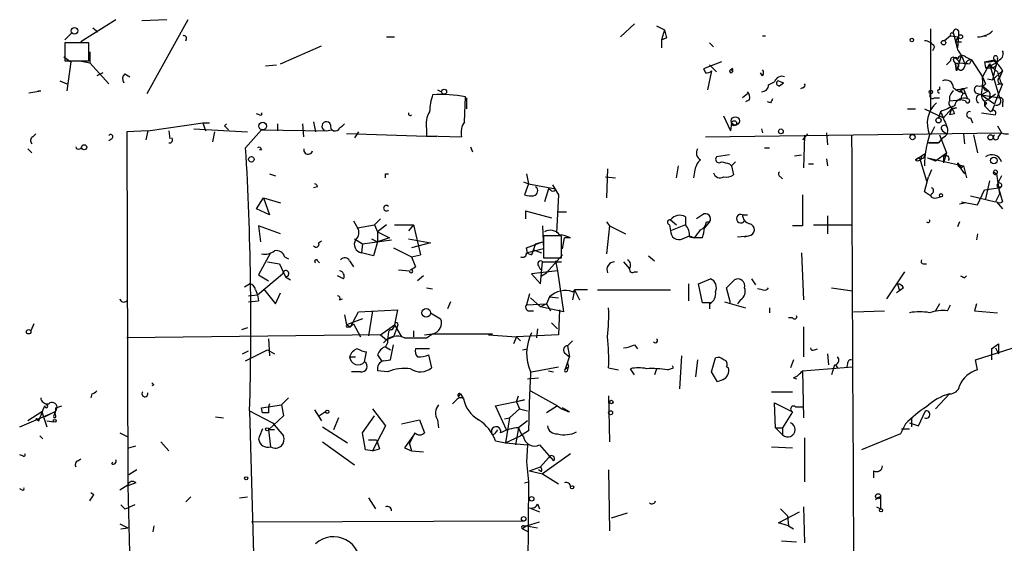
# Model space of a CAD drawing. Extents: x 5 to 202342, y -261620 to 2516.
# Drawn here: x 5 to 89, y 2472 to 2516 of the extents above; entities that cross this region are included whole.
import ezdxf

# ---------------------------------------------------------------- set-up
doc = ezdxf.new("R2010")
doc.units = 0
doc.header["$MEASUREMENT"] = 0
doc.layers.add('MAIN', color=5, linetype='CONTINUOUS')

msp = doc.modelspace()

# ---------------------------------------------------------------- linework, layer by layer
at = {"layer": 'MAIN'}
for p, q in [((13.462, 2515.9268), (10.4987, 2514.0641)), ((17.78, 2515.9268), (15.6633, 2515.8421)), ((19.558, 2515.9268), (16.0867, 2509.6615)), ((57.404, 2515.5881), (56.2187, 2514.4875)), ((9.144, 2514.2335), (9.7367, 2514.8261)), ((11.5147, 2515.2495), (11.938, 2514.9108)), ((59.2667, 2515.4188), (59.944, 2515.0801)), ((59.944, 2515.0801), (59.69, 2514.2335)), ((59.944, 2515.0801), (60.1133, 2514.4028)), ((82.4653, 2515.1648), (82.4653, 2508.3068)), ((84.836, 2514.9955), (84.836, 2514.4875)), ((11.176, 2513.9795), (9.144, 2513.9795)), ((9.144, 2513.9795), (9.144, 2512.4555)), ((11.176, 2512.4555), (11.176, 2513.9795)), ((36.4067, 2514.4875), (37.084, 2514.4875)), ((59.69, 2514.2335), (60.1133, 2514.4028)), ((60.1133, 2514.4028), (59.69, 2514.2335)), ((59.69, 2514.2335), (59.69, 2513.5561)), ((63.754, 2513.9795), (64.0927, 2513.6408)), ((68.2413, 2514.5721), (68.4953, 2514.5721)), ((84.1587, 2514.5721), (83.6507, 2514.1488)), ((84.1587, 2514.5721), (84.836, 2514.4875)), ((84.582, 2514.0641), (84.836, 2514.4875)), ((84.582, 2514.0641), (85.09, 2514.0641)), ((84.582, 2514.0641), (84.7513, 2513.5561)), ((84.582, 2514.0641), (84.7513, 2513.5561)), ((84.836, 2514.4875), (84.7513, 2513.5561)), ((86.9527, 2514.5721), (87.2067, 2514.5721)), ((11.2607, 2513.2175), (11.2607, 2512.2861)), ((27.432, 2512.2015), (30.9033, 2513.7255)), ((82.804, 2513.6408), (82.6347, 2513.3021)), ((85.09, 2512.9635), (84.7513, 2511.8628)), ((9.0593, 2512.7941), (9.652, 2512.3708)), ((9.144, 2512.4555), (11.176, 2512.4555)), ((9.652, 2512.3708), (9.3133, 2509.9155)), ((10.414, 2512.4555), (11.2607, 2512.2861)), ((11.2607, 2512.2861), (12.8693, 2510.5081)), ((26.162, 2512.0321), (27.0933, 2512.1168)), ((64.77, 2512.3708), (63.246, 2511.7781)), ((63.754, 2512.1168), (64.3467, 2511.5241)), ((84.4127, 2512.4555), (84.582, 2512.2015)), ((84.582, 2512.2015), (84.6667, 2511.6088)), ((84.6667, 2511.6088), (84.582, 2512.2015)), ((84.9207, 2512.2861), (85.7673, 2512.2015)), ((85.344, 2512.2861), (85.7673, 2512.2015)), ((85.4287, 2512.7941), (85.9367, 2512.5401)), ((85.9367, 2512.5401), (85.7673, 2512.2015)), ((85.9367, 2512.5401), (86.868, 2511.1008)), ((87.4607, 2512.2015), (86.868, 2511.1008)), ((87.0373, 2512.3708), (87.884, 2512.5401)), ((87.0373, 2512.3708), (87.122, 2511.8628)), ((87.122, 2511.8628), (88.0533, 2512.2861)), ((87.4607, 2512.2015), (88.3073, 2509.3228)), ((88.0533, 2512.2861), (87.7147, 2510.8468)), ((87.884, 2512.5401), (88.0533, 2512.2861)), ((88.138, 2512.6248), (88.0533, 2512.2861)), ((88.3073, 2512.5401), (88.0533, 2512.2861)), ((88.0533, 2512.0321), (88.0533, 2512.2861)), ((12.3613, 2511.4395), (11.8533, 2511.1855)), ((14.224, 2511.3548), (14.6473, 2511.1008)), ((63.9233, 2511.6088), (63.5847, 2510.0001)), ((65.6167, 2511.6935), (65.7013, 2511.5241)), ((65.6167, 2511.6935), (65.7013, 2511.5241)), ((65.7013, 2511.7781), (65.7013, 2511.5241)), ((68.2413, 2511.1855), (68.072, 2511.4395)), ((84.7513, 2511.8628), (84.6667, 2511.6088)), ((87.122, 2511.8628), (87.7147, 2511.8628)), ((87.7147, 2510.8468), (88.5613, 2511.6088)), ((88.5613, 2511.6088), (88.3073, 2511.1008)), ((88.5613, 2511.6088), (88.3073, 2511.0161)), ((8.7207, 2510.7621), (9.3133, 2510.5081)), ((68.7493, 2510.4235), (69.2573, 2510.6775)), ((69.596, 2510.7621), (70.0193, 2510.5928)), ((69.596, 2510.7621), (70.0193, 2510.5928)), ((69.6807, 2510.3388), (70.0193, 2510.5928)), ((86.868, 2511.1008), (87.122, 2510.5081)), ((87.2913, 2510.9315), (87.7147, 2510.8468)), ((88.5613, 2510.5081), (87.884, 2508.8148)), ((88.4767, 2510.5081), (88.138, 2510.4235)), ((6.096, 2509.7461), (7.112, 2509.9155)), ((6.858, 2509.9155), (7.112, 2509.9155)), ((6.858, 2509.9155), (7.112, 2509.9155)), ((40.7247, 2510.0001), (41.0633, 2509.8308)), ((66.9713, 2509.6615), (66.548, 2509.3228)), ((71.628, 2510.1695), (71.4587, 2510.0848)), ((83.2273, 2510.2541), (83.2273, 2510.0001)), ((84.4127, 2510.1695), (84.9207, 2509.8308)), ((84.582, 2510.0001), (85.4287, 2509.6615)), ((85.2593, 2510.0848), (84.9207, 2509.8308)), ((85.2593, 2510.0848), (85.598, 2509.2381)), ((86.2753, 2509.7461), (86.7833, 2509.5768)), ((87.376, 2509.9155), (86.7833, 2509.5768)), ((86.868, 2510.3388), (87.376, 2509.9155)), ((87.0373, 2510.0001), (87.376, 2509.9155)), ((87.2913, 2509.1535), (87.9687, 2509.6615)), ((43.0107, 2507.2908), (43.0953, 2509.4075)), ((43.18, 2509.3228), (43.18, 2508.3915)), ((67.1407, 2509.1535), (66.802, 2508.9841)), ((68.9187, 2508.8995), (68.6647, 2508.9841)), ((82.804, 2509.3228), (83.2273, 2509.3228)), ((84.074, 2509.0688), (85.0053, 2509.1535)), ((85.09, 2509.4921), (85.0053, 2509.1535)), ((85.4287, 2509.0688), (85.0053, 2509.1535)), ((86.7833, 2509.5768), (88.3073, 2509.3228)), ((86.7833, 2509.5768), (87.884, 2508.8148)), ((87.0373, 2509.0688), (87.0373, 2508.6455)), ((87.2067, 2508.8995), (87.0373, 2508.6455)), ((88.5613, 2508.8995), (88.5613, 2508.5608)), ((25.654, 2507.8835), (25.4, 2507.9681)), ((80.518, 2508.3915), (81.1953, 2508.3915)), ((81.9573, 2508.3915), (83.566, 2507.6295)), ((83.312, 2508.1375), (83.1427, 2507.6295)), ((84.2433, 2508.3915), (83.566, 2507.6295)), ((84.2433, 2508.3915), (84.074, 2507.8835)), ((84.4973, 2507.9681), (84.074, 2507.8835)), ((84.6667, 2508.4761), (84.2433, 2508.3915)), ((86.7833, 2508.0528), (87.9687, 2507.8835)), ((87.5453, 2508.1375), (87.0373, 2508.6455)), ((87.884, 2508.7301), (87.63, 2508.1375)), ((16.1713, 2506.5288), (20.828, 2507.2061)), ((20.828, 2507.2061), (21.4207, 2507.2061)), ((20.828, 2507.2061), (21.082, 2506.5288)), ((22.6907, 2506.9521), (22.86, 2507.1215)), ((27.178, 2507.1215), (27.178, 2506.5288)), ((29.2947, 2507.1215), (29.3793, 2506.0208)), ((30.226, 2507.2908), (30.3953, 2506.4441)), ((32.6813, 2506.9521), (32.8507, 2507.1215)), ((64.9393, 2507.7988), (65.532, 2506.5288)), ((65.6167, 2507.2061), (65.532, 2506.5288)), ((85.852, 2507.6295), (86.0213, 2507.2061)), ((6.4347, 2506.0208), (6.6887, 2506.2748)), ((16.1713, 2506.5288), (14.3933, 2506.4441)), ((14.3933, 2506.4441), (14.478, 2476.5568)), ((16.1713, 2506.5288), (16.002, 2505.7668)), ((17.9493, 2506.5288), (18.034, 2505.8515)), ((17.9493, 2506.5288), (18.034, 2505.8515)), ((20.066, 2506.6981), (24.638, 2506.4441)), ((21.844, 2506.4441), (21.6747, 2505.5975)), ((24.4687, 2505.0895), (25.8233, 2506.6135)), ((25.8233, 2506.6135), (31.3267, 2506.5288)), ((31.3267, 2506.5288), (31.75, 2506.6135)), ((32.4273, 2506.7828), (32.6813, 2506.9521)), ((40.64, 2506.0208), (33.02, 2506.2748)), ((34.036, 2506.4441), (33.6973, 2505.9361)), ((39.7933, 2506.6981), (39.7933, 2506.1055)), ((63.4153, 2506.0208), (88.4767, 2506.3595)), ((68.1567, 2506.6981), (68.2413, 2506.3595)), ((72.0513, 2506.2748), (71.628, 2505.7668)), ((73.66, 2506.3595), (73.7447, 2505.3435)), ((82.804, 2506.8675), (82.4653, 2506.1901)), ((83.4813, 2506.5288), (83.82, 2506.2748)), ((85.2593, 2506.2748), (85.344, 2505.4281)), ((88.138, 2506.9521), (88.4767, 2506.3595)), ((88.2227, 2506.0208), (88.4767, 2506.3595)), ((13.1233, 2505.8515), (12.8693, 2505.6821)), ((39.7933, 2506.1055), (42.7567, 2506.0208)), ((71.7973, 2506.1055), (71.7127, 2503.3961)), ((82.296, 2505.5128), (83.1427, 2505.5128)), ((83.1427, 2505.5128), (82.296, 2505.5128)), ((83.4813, 2505.9361), (83.1427, 2505.5128)), ((83.2273, 2506.1901), (83.82, 2504.6661)), ((86.106, 2506.1901), (86.4447, 2504.6661)), ((6.0113, 2505.0048), (6.35, 2504.6661)), ((10.414, 2505.0048), (10.5833, 2505.0895)), ((25.8233, 2504.9201), (25.654, 2504.9201)), ((43.5187, 2505.1741), (43.688, 2504.7508)), ((68.4107, 2505.0895), (68.834, 2505.0895)), ((82.8887, 2503.9888), (83.82, 2504.6661)), ((83.82, 2504.6661), (83.566, 2503.8195)), ((65.4473, 2504.4968), (64.3467, 2504.3275)), ((65.9553, 2503.9041), (65.6167, 2503.5655)), ((70.9507, 2504.4121), (71.5433, 2504.4968)), ((73.66, 2504.1581), (73.7447, 2503.5655)), ((81.1953, 2504.0735), (81.9573, 2504.5815)), ((81.4493, 2504.2428), (81.1953, 2504.0735)), ((81.534, 2504.2428), (82.1267, 2502.2955)), ((81.7033, 2504.4121), (81.9573, 2504.5815)), ((82.2113, 2504.2428), (82.8887, 2503.9888)), ((82.2113, 2504.2428), (85.2593, 2503.5655)), ((83.566, 2504.3275), (83.566, 2503.8195)), ((84.7513, 2503.8195), (85.09, 2503.3961)), ((55.118, 2503.3115), (55.0333, 2500.8561)), ((60.96, 2502.5495), (61.1293, 2503.5655)), ((62.484, 2503.0575), (62.3993, 2502.5495)), ((65.4473, 2503.7348), (65.6167, 2503.5655)), ((65.6167, 2503.5655), (65.786, 2502.8035)), ((72.136, 2503.7348), (72.5593, 2503.7348)), ((82.55, 2503.2268), (82.296, 2502.6341)), ((84.9207, 2503.4808), (85.344, 2502.8881)), ((85.09, 2503.3961), (85.2593, 2503.5655)), ((85.2593, 2503.5655), (85.5133, 2502.5495)), ((87.7993, 2503.0575), (88.0533, 2502.8881)), ((26.5007, 2502.8881), (27.0087, 2502.7188)), ((36.322, 2502.8881), (36.576, 2502.8881)), ((48.006, 2502.2108), (48.4293, 2502.0415)), ((48.26, 2502.8881), (48.4293, 2502.0415)), ((54.9487, 2502.6341), (55.7953, 2502.5495)), ((69.7653, 2502.6341), (69.9347, 2502.4648)), ((81.9573, 2501.3641), (82.296, 2502.6341)), ((87.4607, 2502.2955), (87.122, 2500.7715)), ((88.0533, 2502.8881), (88.3073, 2501.1948)), ((88.4767, 2502.7188), (88.138, 2502.0415)), ((30.5647, 2501.7875), (30.226, 2501.7028)), ((48.4293, 2502.0415), (48.0907, 2501.1101)), ((48.4293, 2502.0415), (50.7153, 2501.6181)), ((50.1227, 2501.6181), (49.784, 2500.5175)), ((50.3767, 2501.4488), (50.1227, 2501.6181)), ((50.4613, 2501.9568), (50.9693, 2501.1101)), ((82.4653, 2501.0255), (81.9573, 2501.3641)), ((86.4447, 2500.2635), (87.0373, 2501.5335)), ((87.0373, 2501.5335), (88.2227, 2501.7028)), ((88.392, 2501.7875), (88.2227, 2501.7028)), ((88.2227, 2501.7028), (88.5613, 2500.5175)), ((25.4, 2499.9248), (25.9927, 2500.8561)), ((25.9927, 2500.8561), (27.432, 2500.4328)), ((25.9927, 2500.8561), (26.5007, 2499.4168)), ((50.9693, 2501.1101), (50.8, 2497.8928)), ((71.628, 2501.1101), (71.628, 2498.4855)), ((82.55, 2501.1948), (82.4653, 2501.0255)), ((82.9733, 2500.8561), (83.312, 2500.9408)), ((85.09, 2500.5175), (86.4447, 2500.2635)), ((85.852, 2501.0255), (87.9687, 2500.5175)), ((88.3073, 2501.1948), (87.9687, 2500.5175)), ((88.0533, 2500.5175), (88.5613, 2499.9248)), ((26.5007, 2499.4168), (25.4, 2499.9248)), ((48.1753, 2499.7555), (48.1753, 2499.0781)), ((48.1753, 2499.7555), (50.3767, 2499.1628)), ((50.9693, 2499.6708), (51.6467, 2499.6708)), ((84.9207, 2500.3481), (85.344, 2500.4328)), ((33.6127, 2498.9088), (33.9513, 2498.3161)), ((35.8987, 2499.0781), (35.3907, 2498.5701)), ((55.0333, 2498.8241), (55.2873, 2498.4855)), ((60.452, 2498.9935), (60.96, 2498.5701)), ((61.722, 2499.2475), (61.722, 2498.5701)), ((63.1613, 2499.4168), (62.6533, 2499.0781)), ((63.754, 2498.8241), (63.3307, 2498.3161)), ((63.5, 2498.8241), (63.754, 2498.8241)), ((66.548, 2499.4168), (66.9713, 2499.4168)), ((73.7447, 2499.3321), (73.7447, 2497.8081)), ((84.9207, 2498.8241), (84.7513, 2498.4008)), ((27.432, 2497.8081), (25.5693, 2498.4855)), ((25.5693, 2498.4855), (25.7387, 2497.1308)), ((33.9513, 2498.3161), (35.3907, 2498.5701)), ((35.3907, 2498.5701), (35.6447, 2497.9775)), ((36.4067, 2498.5701), (35.6447, 2497.9775)), ((35.6447, 2497.9775), (35.6447, 2497.1308)), ((35.6447, 2497.9775), (36.6607, 2497.4695)), ((37.084, 2498.5701), (38.6927, 2498.5701)), ((38.6927, 2498.5701), (38.2693, 2498.0621)), ((38.6927, 2498.5701), (39.2853, 2496.0301)), ((49.6147, 2498.4855), (49.6993, 2496.5381)), ((55.2873, 2498.4855), (55.0333, 2496.1148)), ((55.2873, 2498.4855), (56.642, 2497.8081)), ((60.3673, 2498.5701), (60.452, 2498.0621)), ((61.722, 2498.5701), (60.452, 2498.0621)), ((71.628, 2498.4855), (70.7813, 2498.4855)), ((72.5593, 2498.5701), (75.7767, 2498.5701)), ((30.6493, 2497.0461), (30.9033, 2497.2155)), ((33.6973, 2497.3848), (34.3747, 2496.9615)), ((34.3747, 2496.9615), (36.83, 2497.3001)), ((35.1367, 2497.3848), (35.6447, 2497.1308)), ((35.6447, 2497.1308), (35.306, 2495.9455)), ((36.6607, 2497.4695), (35.6447, 2497.1308)), ((38.2693, 2497.3848), (40.132, 2497.0461)), ((48.26, 2496.6228), (49.6147, 2497.1308)), ((49.022, 2496.9615), (49.6147, 2497.1308)), ((51.2233, 2497.6388), (49.6993, 2497.6388)), ((49.6993, 2497.6388), (49.6993, 2495.7761)), ((51.2233, 2495.7761), (51.2233, 2497.6388)), ((51.308, 2496.5381), (51.4773, 2497.4695)), ((51.9853, 2497.4695), (51.4773, 2497.4695)), ((61.468, 2497.3848), (62.0607, 2497.6388)), ((62.0607, 2497.6388), (62.484, 2497.4695)), ((62.0607, 2497.5541), (62.484, 2497.4695)), ((63.1613, 2497.4695), (62.484, 2497.4695)), ((66.1247, 2497.5541), (67.056, 2497.6388)), ((66.7173, 2497.5541), (67.056, 2497.6388)), ((86.4447, 2497.8081), (86.36, 2497.3001)), ((34.3747, 2496.9615), (34.29, 2496.1995)), ((36.9993, 2496.6228), (38.5233, 2495.8608)), ((40.132, 2497.0461), (38.5233, 2496.6228)), ((48.3447, 2496.1995), (48.26, 2496.6228)), ((49.6993, 2496.5381), (48.3447, 2496.1995)), ((49.022, 2496.9615), (48.6833, 2496.0301)), ((48.8527, 2496.4535), (48.6833, 2496.0301)), ((48.8527, 2496.4535), (49.53, 2496.1995)), ((26.5853, 2496.1995), (25.5693, 2494.3368)), ((26.3313, 2495.4375), (27.3473, 2495.2681)), ((27.7707, 2495.8608), (28.1093, 2495.6915)), ((30.5647, 2495.5221), (30.734, 2495.3528)), ((33.274, 2495.5221), (33.6127, 2495.0141)), ((35.306, 2495.9455), (34.29, 2496.1995)), ((38.5233, 2495.8608), (39.2853, 2496.0301)), ((38.5233, 2495.8608), (38.862, 2495.0141)), ((48.26, 2496.1995), (48.6833, 2496.0301)), ((49.4453, 2493.5748), (49.6147, 2495.4375)), ((49.6147, 2495.4375), (51.2233, 2495.4375)), ((49.6993, 2495.7761), (51.2233, 2495.7761)), ((51.308, 2496.0301), (49.9533, 2494.5061)), ((50.7153, 2495.5221), (50.8847, 2494.6755)), ((56.4727, 2495.4375), (56.9807, 2494.8448)), ((58.5893, 2495.9455), (59.0973, 2495.5221)), ((71.5433, 2496.1995), (71.7127, 2492.2201)), ((27.3473, 2495.2681), (27.8553, 2494.1675)), ((37.4227, 2494.7601), (38.354, 2494.6755)), ((38.4387, 2494.7601), (38.862, 2495.0141)), ((50.8847, 2494.6755), (48.6833, 2494.4215)), ((49.276, 2495.0988), (49.4453, 2494.7601)), ((50.8847, 2494.6755), (51.3927, 2491.2041)), ((81.8727, 2495.2681), (82.1267, 2495.2681)), ((25.4847, 2492.6435), (27.6013, 2494.4215)), ((25.5693, 2494.3368), (26.416, 2493.8288)), ((27.8553, 2494.1675), (28.2787, 2493.9135)), ((32.766, 2493.9981), (32.258, 2494.2521)), ((39.5393, 2494.2521), (39.0313, 2493.8288)), ((48.6833, 2494.4215), (49.4453, 2493.5748)), ((49.53, 2494.2521), (49.9533, 2494.5061)), ((57.404, 2494.5908), (57.658, 2494.5908)), ((62.8227, 2493.5748), (63.8387, 2493.9981)), ((65.1933, 2493.2361), (65.8707, 2493.9135)), ((67.31, 2493.9981), (67.6487, 2493.4901)), ((80.264, 2494.5908), (78.74, 2492.3048)), ((85.344, 2494.0828), (85.5133, 2494.2521)), ((24.384, 2493.3208), (24.8073, 2493.5748)), ((25.3153, 2493.0668), (25.4847, 2492.6435)), ((25.9927, 2493.1515), (27.0087, 2491.8815)), ((39.7933, 2493.2361), (40.3013, 2493.1515)), ((52.324, 2493.0668), (52.1547, 2492.2201)), ((52.324, 2493.0668), (52.7473, 2492.2201)), ((53.4247, 2493.0668), (52.324, 2493.0668)), ((54.2713, 2493.0668), (60.452, 2493.0668)), ((61.976, 2493.5748), (61.976, 2492.1355)), ((63.1613, 2491.9661), (62.8227, 2493.5748)), ((65.532, 2491.9661), (65.1933, 2493.2361)), ((68.2413, 2493.0668), (67.818, 2493.1515)), ((74.0833, 2493.2361), (75.8613, 2492.9821)), ((79.8407, 2492.9821), (79.5867, 2492.8128)), ((79.6713, 2493.5748), (79.8407, 2492.9821)), ((80.1793, 2493.2361), (79.8407, 2492.9821)), ((24.7227, 2492.5588), (25.4847, 2492.6435)), ((24.7227, 2492.0508), (25.5693, 2492.1355)), ((25.4847, 2492.6435), (25.5693, 2492.1355)), ((27.0087, 2491.8815), (27.432, 2492.8128)), ((32.4273, 2492.2201), (32.6813, 2492.3048)), ((48.514, 2492.7281), (48.26, 2491.7968)), ((48.5987, 2492.3895), (49.4453, 2491.6275)), ((50.2073, 2492.4741), (49.9533, 2491.8815)), ((50.2073, 2492.4741), (50.9693, 2492.3895)), ((66.3787, 2492.2201), (66.1247, 2491.8815)), ((34.036, 2491.2041), (37.338, 2491.3735)), ((35.2213, 2491.2888), (34.8827, 2489.1721)), ((37.338, 2491.3735), (37.084, 2490.1035)), ((41.8253, 2492.0508), (41.5713, 2491.4581)), ((48.26, 2491.7968), (49.9533, 2491.8815)), ((48.26, 2491.7968), (49.9533, 2491.8815)), ((48.5987, 2491.2888), (48.8527, 2491.2888)), ((49.9533, 2491.8815), (49.4453, 2491.6275)), ((51.3927, 2491.2041), (49.4453, 2491.6275)), ((49.9533, 2491.8815), (50.292, 2491.2888)), ((51.054, 2491.3735), (50.9693, 2489.2568)), ((63.8387, 2491.9661), (63.1613, 2491.9661)), ((63.754, 2491.8815), (63.754, 2491.4581)), ((65.024, 2492.0508), (66.802, 2491.5428)), ((68.834, 2491.5428), (68.834, 2491.1195)), ((75.946, 2491.2041), (78.5707, 2491.2888)), ((83.2273, 2491.8815), (82.8887, 2491.2888)), ((83.9047, 2491.2888), (84.1587, 2491.7968)), ((86.36, 2491.8815), (86.1907, 2491.2888)), ((86.1907, 2491.2888), (88.138, 2491.1195)), ((32.8507, 2490.9501), (33.02, 2490.1035)), ((34.3747, 2490.6115), (33.02, 2490.1035)), ((33.3587, 2489.9341), (34.036, 2491.2041)), ((40.132, 2491.1195), (40.9787, 2490.6115)), ((70.7813, 2490.6961), (70.4427, 2490.6961)), ((6.5193, 2490.1881), (6.2653, 2489.5955)), ((24.638, 2489.8495), (24.13, 2489.6801)), ((33.02, 2490.1035), (33.3587, 2489.9341)), ((33.1893, 2489.9341), (33.3587, 2489.9341)), ((33.6127, 2490.1881), (33.3587, 2489.9341)), ((33.6127, 2490.1881), (34.2053, 2489.0875)), ((35.8987, 2489.2568), (37.084, 2490.1035)), ((37.2533, 2489.7648), (36.9993, 2489.0875)), ((37.084, 2490.1035), (37.6767, 2489.0875)), ((37.338, 2490.0188), (37.2533, 2489.7648)), ((49.1913, 2489.7648), (49.1067, 2489.0028)), ((50.3767, 2490.2728), (50.8847, 2489.7648)), ((71.7127, 2489.9341), (71.7127, 2487.3941)), ((35.8987, 2489.2568), (14.3933, 2489.0028)), ((26.416, 2488.9181), (26.5007, 2487.4788)), ((35.8987, 2489.2568), (36.4067, 2488.8335)), ((36.4067, 2488.8335), (36.1527, 2488.5795)), ((36.9993, 2489.0875), (36.4067, 2488.8335)), ((38.6927, 2489.5955), (38.6927, 2489.0875)), ((39.624, 2489.2568), (40.3013, 2489.3415)), ((39.7933, 2489.0028), (40.3013, 2489.3415)), ((40.3013, 2489.3415), (45.3813, 2489.3415)), ((45.0427, 2489.2568), (47.4133, 2489.0875)), ((47.4133, 2489.0875), (47.1593, 2488.4948)), ((50.9693, 2489.2568), (47.4133, 2489.0875)), ((47.4133, 2489.0875), (47.752, 2488.7488)), ((24.4687, 2487.0555), (26.3313, 2487.9868)), ((26.3313, 2487.9868), (26.924, 2487.6481)), ((36.4913, 2488.5795), (36.322, 2488.2408)), ((36.322, 2488.2408), (36.7453, 2487.9868)), ((36.7453, 2487.1401), (36.9993, 2488.4101)), ((40.0473, 2488.0715), (38.862, 2488.0715)), ((47.9213, 2487.9868), (48.3447, 2488.0715)), ((52.1547, 2488.7488), (51.7313, 2488.3255)), ((51.7313, 2488.3255), (51.9007, 2487.3941)), ((57.404, 2488.4101), (57.658, 2488.0715)), ((72.644, 2487.9868), (72.898, 2488.0715)), ((86.2753, 2487.1401), (91.3553, 2488.7488)), ((87.63, 2488.0715), (88.2227, 2488.4948)), ((87.63, 2488.0715), (88.2227, 2488.4948)), ((87.63, 2488.0715), (87.63, 2487.1401)), ((87.9687, 2488.1561), (88.2227, 2487.6481)), ((88.2227, 2488.4948), (88.2227, 2487.6481)), ((24.2147, 2487.6481), (24.7227, 2487.9021)), ((33.274, 2487.3941), (33.782, 2487.3941)), ((34.544, 2486.9708), (34.7133, 2487.8175)), ((35.6447, 2487.5635), (35.9833, 2487.0555)), ((36.1527, 2487.0555), (36.7453, 2487.1401)), ((39.9627, 2487.5635), (40.2167, 2486.4628)), ((51.4773, 2487.7328), (51.9007, 2487.3941)), ((51.562, 2486.3781), (51.9007, 2487.3941)), ((61.3833, 2487.4788), (61.214, 2484.6848)), ((62.738, 2487.1401), (62.5687, 2485.7008)), ((63.9233, 2486.1241), (64.262, 2487.3095)), ((70.866, 2487.1401), (70.612, 2486.4628)), ((73.7447, 2487.6481), (73.8293, 2486.7168)), ((86.4447, 2486.2935), (86.2753, 2487.1401)), ((48.6833, 2486.1241), (50.9693, 2486.5475)), ((51.562, 2486.3781), (51.816, 2486.5475)), ((51.7313, 2486.8861), (51.816, 2486.5475)), ((51.7313, 2486.2088), (51.816, 2486.5475)), ((55.2027, 2486.4628), (56.0493, 2486.2935)), ((57.404, 2485.8701), (57.0653, 2486.3781)), ((59.2667, 2486.3781), (59.0973, 2485.8701)), ((60.198, 2486.2935), (60.706, 2486.4628)), ((60.706, 2486.4628), (60.6213, 2486.6321)), ((65.1933, 2486.5475), (65.3627, 2486.4628)), ((71.628, 2486.2088), (75.8613, 2486.5475)), ((74.3373, 2486.7168), (74.0833, 2485.8701)), ((74.422, 2486.7168), (74.5913, 2486.4628)), ((75.438, 2486.8015), (75.3533, 2486.4628)), ((34.2053, 2486.1241), (33.4433, 2486.1241)), ((36.4913, 2486.1241), (35.6447, 2486.2088)), ((48.3447, 2485.5315), (49.276, 2485.6161)), ((50.1227, 2486.2088), (50.546, 2486.1241)), ((63.9233, 2486.1241), (64.0927, 2485.7855)), ((64.4313, 2485.2775), (63.9233, 2486.1241)), ((64.8547, 2485.4468), (64.4313, 2485.2775)), ((70.866, 2485.6161), (71.12, 2485.5315)), ((71.628, 2486.2088), (71.7127, 2482.2295)), ((16.6793, 2485.0235), (16.51, 2484.9388)), ((11.43, 2484.2615), (11.3453, 2483.9228)), ((28.1093, 2483.9228), (27.5167, 2483.3301)), ((42.5027, 2484.0075), (42.672, 2484.2615)), ((42.672, 2484.2615), (42.926, 2483.8381)), ((47.4133, 2483.5841), (47.5827, 2484.0921)), ((48.5987, 2484.5155), (50.8847, 2483.2455)), ((55.2027, 2484.0921), (55.2873, 2480.1975)), ((69.0033, 2484.4308), (70.7813, 2484.4308)), ((84.074, 2484.2615), (82.8887, 2482.9915)), ((8.382, 2483.0761), (8.89, 2483.2455)), ((25.8233, 2483.0761), (27.5167, 2483.3301)), ((25.908, 2482.6528), (25.8233, 2483.0761)), ((27.5167, 2483.3301), (27.686, 2482.3988)), ((35.2213, 2482.9915), (36.322, 2481.5521)), ((42.3333, 2483.7535), (41.9947, 2483.4148)), ((45.6353, 2483.2455), (48.0907, 2483.7535)), ((46.5667, 2481.2135), (45.6353, 2483.2455)), ((47.6673, 2482.9915), (46.8207, 2482.2295)), ((48.0907, 2483.7535), (47.4133, 2483.5841)), ((47.4133, 2483.5841), (47.6673, 2482.9915)), ((47.6673, 2482.9915), (48.3447, 2482.8221)), ((50.8847, 2483.2455), (49.9533, 2482.6528)), ((51.9007, 2482.7375), (51.308, 2483.0761)), ((69.342, 2481.3828), (69.2573, 2483.4995)), ((69.2573, 2483.4995), (70.7813, 2482.7375)), ((71.0353, 2483.1608), (71.7127, 2483.1608)), ((5.334, 2481.4675), (8.2973, 2482.7375)), ((7.1967, 2482.7375), (6.0113, 2481.9755)), ((6.6887, 2482.1448), (6.9427, 2481.9755)), ((7.1967, 2482.7375), (7.62, 2481.4675)), ((8.2973, 2482.7375), (7.4507, 2482.3141)), ((8.2973, 2482.7375), (8.2127, 2482.3988)), ((8.382, 2482.3988), (8.2973, 2482.7375)), ((21.9287, 2482.3141), (22.606, 2482.2295)), ((24.8073, 2482.8221), (26.7547, 2481.8061)), ((24.8073, 2482.8221), (25.4847, 2458.1841)), ((26.416, 2482.6528), (25.908, 2482.6528)), ((27.686, 2482.3988), (26.416, 2481.2135)), ((30.3107, 2482.9068), (30.9033, 2481.9755)), ((31.242, 2482.7375), (30.734, 2482.3988)), ((32.3427, 2482.2295), (31.9193, 2481.2135)), ((34.3747, 2480.9595), (35.3907, 2482.3988)), ((46.3973, 2482.1448), (46.8207, 2482.2295)), ((46.8207, 2482.2295), (46.482, 2480.1128)), ((70.7813, 2482.7375), (69.9347, 2481.3828)), ((80.8567, 2482.2295), (80.8567, 2481.4675)), ((81.4493, 2481.5521), (82.042, 2482.8221)), ((7.62, 2481.9755), (8.2127, 2481.8908)), ((26.7547, 2481.8061), (27.686, 2480.7055)), ((30.988, 2481.4675), (33.1047, 2480.1128)), ((36.322, 2481.5521), (35.2213, 2479.4355)), ((37.6767, 2481.7215), (39.2007, 2482.0601)), ((39.2007, 2482.0601), (39.624, 2480.9595)), ((40.7247, 2482.0601), (40.8093, 2481.3828)), ((47.5827, 2481.3828), (47.3287, 2479.9435)), ((48.3447, 2481.9755), (47.5827, 2481.3828)), ((69.342, 2481.3828), (69.9347, 2480.7901)), ((69.342, 2481.3828), (69.9347, 2481.3828)), ((69.9347, 2481.3828), (69.9347, 2480.7901)), ((80.3487, 2481.7215), (79.9253, 2480.8748)), ((80.01, 2481.2981), (80.6873, 2481.2981)), ((80.6873, 2481.8061), (81.4493, 2481.5521)), ((7.0273, 2480.7055), (7.2813, 2480.4515)), ((13.8007, 2480.9595), (14.478, 2480.6208)), ((26.924, 2481.2135), (26.416, 2481.2135)), ((26.416, 2481.2135), (26.5853, 2479.7741)), ((34.6287, 2479.5201), (34.3747, 2480.9595)), ((38.7773, 2480.8748), (37.9307, 2479.6895)), ((38.354, 2480.0281), (38.7773, 2480.8748)), ((45.3813, 2480.7901), (45.5507, 2480.8748)), ((45.8047, 2481.2135), (45.5507, 2480.8748)), ((46.482, 2480.1128), (47.752, 2480.7055)), ((48.4293, 2481.1288), (47.752, 2480.7055)), ((71.7973, 2480.5361), (71.7973, 2476.8108)), ((79.9253, 2480.8748), (76.6233, 2479.5201)), ((14.5627, 2479.6895), (15.1553, 2479.8588)), ((17.272, 2480.1975), (17.9493, 2479.4355)), ((30.988, 2480.1975), (33.6973, 2478.2501)), ((34.8827, 2480.3668), (35.56, 2480.3668)), ((35.2213, 2479.4355), (35.814, 2479.6048)), ((35.56, 2480.3668), (35.814, 2479.6048)), ((35.56, 2480.3668), (35.814, 2479.6048)), ((37.9307, 2479.6895), (38.5233, 2479.4355)), ((38.354, 2480.0281), (38.5233, 2479.4355)), ((45.6353, 2480.2821), (46.482, 2480.1128)), ((46.482, 2480.1128), (48.3447, 2479.9435)), ((48.3447, 2479.9435), (48.26, 2478.5041)), ((49.3607, 2479.9435), (50.546, 2478.5888)), ((69.0033, 2479.7741), (70.7813, 2479.6895)), ((5.588, 2479.0121), (5.334, 2479.0968)), ((10.2447, 2478.5888), (10.4987, 2478.7581)), ((35.2213, 2479.4355), (34.6287, 2479.5201)), ((38.5233, 2479.4355), (39.5393, 2479.3508)), ((49.4453, 2478.0808), (50.1227, 2478.8428)), ((51.9853, 2479.1815), (49.6147, 2477.4881)), ((13.1233, 2478.3348), (13.208, 2478.5041)), ((48.26, 2478.5041), (48.4293, 2476.8108)), ((48.514, 2477.7421), (49.4453, 2478.0808)), ((15.24, 2477.8268), (14.5627, 2477.4035)), ((48.514, 2477.7421), (49.6147, 2477.4881)), ((49.53, 2477.6575), (49.276, 2477.8268)), ((49.6147, 2477.4881), (50.9693, 2476.6415)), ((55.2027, 2477.8268), (55.2873, 2472.6621)), ((77.6393, 2477.7421), (77.6393, 2477.1495)), ((13.8007, 2476.1335), (14.478, 2476.5568)), ((15.1553, 2476.7261), (14.478, 2476.4721)), ((14.478, 2476.4721), (14.8167, 2463.8568)), ((48.0907, 2476.7261), (48.4293, 2476.8108)), ((48.4293, 2476.8108), (48.26, 2458.0148)), ((5.5033, 2476.1335), (5.334, 2476.2181)), ((11.5993, 2475.7101), (11.3453, 2475.8795)), ((19.3887, 2475.1175), (19.812, 2475.5408)), ((23.9607, 2475.4561), (24.638, 2475.5408)), ((34.8827, 2475.4561), (35.4753, 2474.5248)), ((78.232, 2475.5408), (78.232, 2474.5248)), ((14.224, 2474.5248), (14.478, 2474.6095)), ((15.0707, 2474.8635), (14.478, 2474.6095)), ((48.514, 2474.6095), (49.3607, 2474.2708)), ((49.1913, 2474.9481), (49.3607, 2474.5248)), ((71.7127, 2474.6941), (71.7973, 2471.6461)), ((77.8933, 2474.6941), (78.232, 2474.5248)), ((55.4567, 2473.7628), (56.8113, 2474.1861)), ((69.596, 2473.3395), (71.374, 2474.2708)), ((69.7653, 2474.5248), (70.358, 2473.9321)), ((70.358, 2473.9321), (70.4427, 2473.0855)), ((13.8007, 2473.2548), (14.478, 2472.9161)), ((16.6793, 2473.0855), (16.5947, 2472.5775)), ((24.9767, 2473.4241), (48.0907, 2473.5088)), ((48.26, 2473.0855), (47.9213, 2472.8315)), ((48.006, 2473.0855), (48.26, 2473.0855)), ((48.26, 2473.0855), (49.3607, 2473.4241)), ((48.26, 2473.0855), (49.1913, 2472.9161)), ((70.4427, 2473.0855), (69.596, 2473.3395)), ((70.4427, 2473.0855), (70.866, 2472.8315)), ((13.8853, 2472.8315), (14.478, 2472.9161)), ((47.9213, 2472.8315), (48.4293, 2472.5775)), ((69.85, 2471.8155), (71.12, 2471.7308))]:
    msp.add_line(p, q, dxfattribs=at)
for centre, radius in [((9.9678, 2514.9792), 0.2772), ((85.0053, 2514.4875), 0.1693), ((80.8778, 2514.2123), 0.1496), ((83.566, 2513.9795), 0.1893), ((41.275, 2509.8308), 0.2116), ((82.4864, 2509.8097), 0.1496), ((25.9079, 2506.924), 0.3217), ((65.9311, 2507.3634), 0.3515), ((65.8283, 2507.1639), 0.2158), ((83.1426, 2507.4094), 0.2201), ((69.7895, 2506.4744), 0.201), ((80.9366, 2505.9879), 0.2211), ((87.5453, 2505.9701), 0.2201), ((10.7949, 2505.1319), 0.2158), ((24.9492, 2504.1059), 0.2289), ((87.8205, 2504.01), 0.2759), ((83.3543, 2501.0679), 0.1338), ((39.7651, 2491.1195), 0.3668), ((6.096, 2489.5108), 0.1893), ((55.4355, 2483.563), 0.1496), ((8.2973, 2481.9755), 0.1197), ((31.3831, 2482.7375), 0.1411), ((55.372, 2482.6529), 0.1693), ((26.2889, 2481.2558), 0.1338), ((24.511, 2477.1072), 0.1338), ((52.1123, 2476.3452), 0.1338), ((48.6833, 2475.3715), 0.1893), ((78.0203, 2475.5832), 0.2158), ((48.0059, 2473.6782), 0.1893), ((78.2743, 2474.3978), 0.1338)]:
    msp.add_circle(centre, radius, dxfattribs=at)
for centre, radius, start, end in [((84.2857, 2514.6568), 0.1527, 33.700477, 213.700477), ((84.6244, 2514.8685), 0.2469, 30.97172, 210.959776), ((423.2332, 2598.7081), 349.0698, 193.918642, 194.147841), ((86.506, 2516.1756), 1.6892, 267.920331, 315.685943), ((19.2194, 2514.3351), 0.2517, 312.262972, 109.666075), ((81.8725, 2513.0478), 1.1043, 32.481141, 85.595723), ((82.0778, 2511.2372), 3.4305, 17.803783, 38.800661), ((88.0532, 2513.0481), 0.5681, 296.574073, 26.56054), ((-0.7105, 2596.986), 119.7839, 314.885442, 315.114558), ((84.3704, 2512.526), 0.2231, 55.334082, 198.418709), ((84.582, 2512.5402), 0.1893, 26.551512, 206.578587), ((84.2004, 2511.9892), 0.7791, 22.400936, 67.599064), ((84.6666, 2512.0322), 0.1893, 296.565051, 116.551512), ((85.1588, 2512.4344), 0.4498, 53.117361, 154.956172), ((85.9224, 2511.9617), 0.5786, 88.583743, 181.406357), ((87.2491, 2513.9357), 1.5792, 262.29219, 290.390429), ((89.1109, 2513.1741), 1.9155, 210.514379, 239.474853), ((87.9725, 2512.6979), 0.1809, 336.169344, 240.714701), ((86.522, 2510.5397), 2.3026, 27.665709, 56.307862), ((14.6714, 2510.9194), 0.6243, 135.77878, 211.541369), ((147.9706, 2553.9287), 94.6305, 206.450406, 206.679616), ((63.5424, 2511.9048), 0.4823, 254.721961, 322.148976), ((65.5743, 2511.5665), 0.1339, 71.537987, 341.537987), ((65.659, 2511.7358), 0.0598, 45, 225), ((67.9028, 2511.4395), 0.4232, 323.116564, 36.883436), ((85.0387, 2511.9675), 0.306, 200.016714, 356.251947), ((45.564, 2596.5873), 94.6305, 296.450487, 296.679697), ((93.2696, 2512.6704), 5.2581, 192.59204, 204.282349), ((69.8923, 2510.4658), 0.6694, 71.562344, 161.562344), ((69.6384, 2510.5505), 0.2158, 101.33076, 281.299523), ((71.628, 2510.3811), 0.2116, 270, 36.875312), ((83.7494, 2510.1553), 0.6634, 1.226407, 113.837087), ((86.6564, 2510.9313), 0.6292, 250.338213, 317.731211), ((81.0745, 2510.7196), 5.806, 349.499646, 3.764514), ((88.4464, 2510.7681), 0.2843, 119.287505, 293.841742), ((66.3782, 2509.3226), 0.781, 347.495859, 40.591747), ((68.1709, 2510.4092), 0.5786, 268.593643, 1.416257), ((82.6346, 2509.4921), 0.2395, 134.983084, 315.016916), ((83.185, 2509.8731), 0.1339, 71.578587, 288.421413), ((84.8786, 2509.238), 0.8222, 124.515342, 191.875738), ((127.4775, 2298.4186), 215.8359, 101.194034, 101.423222), ((85.0053, 2509.6615), 0.1893, 296.565051, 116.551512), ((86.5083, 2510.0001), 0.3446, 100.634975, 227.46913), ((87.4434, 2509.5297), 0.6731, 168.70843, 249.41407), ((171.6376, 2552.4993), 94.6752, 206.443639, 206.672795), ((87.0283, 2509.5635), 0.4948, 271.042258, 45.352106), ((45.5001, 2507.9173), 5.4572, 162.296486, 177.687485), ((40.9518, 2497.172), 12.4218, 80.063361, 93.001806), ((153.6433, 2466.7488), 94.6305, 153.32033, 153.54954), ((84.5372, 2507.1379), 2.3556, 131.597787, 203.725895), ((84.455, 2508.8571), 0.4359, 150.941566, 299.058435), ((85.2966, 2508.4794), 0.8164, 68.334131, 168.260626), ((85.6065, 2509.0603), 0.178, 177.262972, 92.737028), ((86.6914, 2509.225), 0.3636, 75.359901, 243.526554), ((88.0533, 2509.0567), 0.3679, 242.599082, 46.332732), ((88.3638, 2509.0689), 0.2601, 319.379598, 102.545532), ((25.7387, 2507.9682), 0.1196, 225, 45), ((38.3963, 2507.9681), 0.1527, 146.299523, 326.33076), ((41.5998, 2507.1214), 1.8555, 146.795544, 193.187651), ((210.9058, 2212.0637), 322.3971, 113.084575, 113.313756), ((379.9158, 2634.5446), 322.4168, 203.082814, 203.311997), ((83.9472, 2507.926), 0.5517, 4.376403, 57.539959), ((85.7779, 2507.8835), 0.2646, 73.736331, 286.26367), ((87.757, 2508.0104), 0.2468, 329.06013, 149.020326), ((31.3055, 2506.9098), 0.3816, 19.441701, 273.184827), ((44.1537, 2506.4018), 1.448, 142.125016, 195.255119), ((-61.7899, 2422.1328), 119.7133, 44.885442, 45.114625), ((32.0463, 2506.9098), 0.4016, 161.565051, 341.565051), ((83.6083, 2506.7404), 0.2469, 59.040224, 239.02828), ((83.2697, 2506.5711), 0.6693, 288.429535, 34.696778), ((88.8999, 2507.2047), 0.9452, 243.402419, 280.324365), ((6.6616, 2505.686), 0.4045, 124.126202, 219.613322), ((13.0386, 2506.0208), 0.1893, 296.578587, 153.421413), ((18.0379, 2505.7475), 0.2509, 249.318318, 48.749615), ((17074.1718, 2568.7738), 16998.5103, 180.21094735, 180.66100641), ((90.3099, 2503.5645), 8.3526, 161.678718, 179.99314), ((87.9969, 2505.9926), 0.2275, 119.754253, 7.11877), ((10.287, 2505.1741), 0.2117, 180, 306.875312), ((-230.3006, 2490.0792), 255.2111, 358.370536, 3.37181), ((25.6117, 2504.9202), 0.2116, 359.972923, 126.875312), ((29.7603, 2504.9201), 0.3768, 167.461296, 347.479438), ((63.2825, 2504.653), 0.6483, 147.133605, 243.375657), ((63.952, 2502.9585), 1.4713, 130.728008, 176.141889), ((64.5583, 2504.1158), 0.2993, 134.986464, 315), ((107.4292, 2673.1266), 174.5167, 255.85114, 256.080347), ((81.407, 2504.3063), 0.3147, 227.717737, 19.650149), ((81.661, 2504.4756), 0.3147, 227.717737, 19.667298), ((83.7777, 2504.1581), 0.2625, 321.340192, 141.340192), ((85.0055, 2503.7349), 0.2679, 161.592103, 251.54476), ((87.6445, 2503.6204), 0.8792, 18.82443, 126.461943), ((64.6311, 2503.0911), 0.5512, 192.392395, 303.995658), ((69.8289, 2502.867), 0.2414, 127.88123, 254.726148), ((87.9263, 2502.9728), 0.1527, 146.299523, 326.299523), ((87.9667, 2503.0334), 0.1691, 300.795291, 171.807614), ((-48.3279, 2502.7188), 84.6501, 359.885409, 0.114592), ((65.1932, 2503.5658), 0.9657, 254.75633, 307.8703), ((88.2894, 2501.8994), 0.2076, 251.259593, 136.814898), ((30.2682, 2501.745), 0.2995, 8.157154, 81.842846), ((48.7759, 2501.4424), 0.4239, 280.437825, 54.506321), ((50.5037, 2501.6181), 0.2116, 233.124688, 0), ((82.4441, 2501.4488), 0.2752, 292.632677, 67.367323), ((88.265, 2501.9145), 0.1796, 135, 315), ((48.6409, 2502.5919), 1.5806, 249.629778, 277.700518), ((82.804, 2501.1949), 0.3787, 206.571817, 296.551521), ((88.3073, 2500.8137), 0.3902, 229.385964, 310.614036), ((36.3811, 2499.9671), 0.2326, 33.088918, 326.911082), ((60.4097, 2498.7818), 0.2159, 78.700477, 258.674454), ((61.2382, 2498.3645), 1.0069, 61.281451, 141.338414), ((62.6899, 2498.9026), 0.8139, 291.787031, 354.465227), ((63.4153, 2499.0781), 0.4234, 323.132809, 126.867191), ((66.3966, 2499.0841), 0.3655, 65.531397, 331.338244), ((67.2889, 2499.3816), 0.7417, 177.279935, 258.474956), ((82.2537, 2498.9088), 0.1527, 213.700477, 33.700477), ((33.2413, 2497.9123), 0.8168, 311.451203, 29.628292), ((50.2678, 2497.0945), 1.0069, 38.661586, 118.718549), ((61.1518, 2498.0112), 0.7016, 175.839913, 296.784154), ((60.6844, 2497.6598), 1.3803, 355.608298, 41.260899), ((-106.6029, 2624.82), 211.6803, 323.014185, 323.243346), ((57.9543, 2498.9516), 5.4138, 344.111735, 353.258817), ((67.0304, 2498.1525), 0.5143, 272.852948, 77.614996), ((34.3862, 2496.9114), 0.7184, 147.245607, 262.304162), ((50.5044, 2493.8739), 3.8886, 67.614976, 81.874899), ((26.1196, 2497.3427), 1.2631, 256.433519, 309.555259), ((27.064, 2495.6426), 0.7396, 17.158544, 100.911862), ((30.4376, 2496.9191), 0.2468, 210.97172, 30.959776), ((30.4377, 2495.4798), 0.1339, 18.421413, 251.537987), ((32.866, 2495.322), 0.4543, 26.125234, 141.182635), ((47.9213, 2496.1572), 0.3413, 240.265529, 7.11877), ((49.4453, 2495.2681), 0.2396, 45, 225), ((55.7155, 2494.7802), 0.6574, 90.418401, 204.643043), ((56.515, 2495.1411), 0.552, 327.533585, 57.533584), ((81.8726, 2495.4798), 0.2116, 143.124688, 270.027065), ((27.8613, 2494.4275), 0.2601, 268.678024, 181.321976), ((32.3426, 2494.2098), 0.4733, 333.434949, 79.691906), ((38.481, 2494.6331), 0.1339, 161.537987, 108.421413), ((57.2346, 2494.7883), 0.2601, 167.454468, 310.620402), ((63.5001, 2493.2362), 0.8338, 336.032627, 66.038907), ((66.1497, 2493.3945), 0.5892, 344.407189, 118.261241), ((127.4946, 2578.8323), 94.6528, 243.327098, 243.556308), ((24.7228, 2492.9823), 0.5985, 8.116564, 81.883436), ((51.529, 2491.0851), 1.9173, 70.953645, 133.577779), ((52.0702, 2493.1513), 0.2675, 288.414629, 341.585371), ((65.913, 2492.9397), 0.8572, 302.909535, 20.229811), ((68.4106, 2493.4056), 0.3787, 243.44848, 333.414653), ((79.5866, 2492.8975), 0.6826, 29.738635, 82.87186), ((14.1393, 2492.3683), 0.3445, 190.621699, 317.493639), ((32.258, 2492.3471), 0.2117, 323.124688, 90), ((63.3306, 2492.7282), 0.9467, 296.567758, 10.30214), ((48.4928, 2491.5851), 0.3147, 137.717737, 289.667298), ((37.9585, 2490.9086), 17.2559, 353.942001, 2.106251), ((83.5236, 2487.7753), 3.5341, 83.809481, 108.868164), ((40.1428, 2490.2417), 0.914, 279.98583, 23.864475), ((70.9506, 2490.7809), 0.1894, 206.605648, 26.537987), ((81.534, 2486.9248), 4.2793, 78.588186, 101.411814), ((33.1047, 2490.0188), 0.1198, 135, 314.966157), ((36.8554, 2489.4007), 0.3003, 111.507351, 158.492649), ((36.7876, 2489.5536), 0.1334, 71.469988, 108.489283), ((36.5339, 2490.1456), 0.5517, 302.460041, 355.623597), ((37.2322, 2490.1246), 0.1497, 315, 188.103038), ((37.3082, 2487.6718), 1.4694, 64.934815, 141.848687), ((39.3271, 2488.7911), 2.8437, 165.33971, 184.267354), ((38.862, 2954.6523), 465.6504, 269.885409, 270.114592), ((52.0376, 2487.6881), 3.7778, 152.609479, 204.455879), ((34.1525, 2487.0972), 21.0598, 358.273772, 5.42296), ((59.1679, 2488.7629), 0.184, 212.480746, 57.519254), ((34.2055, 2487.14), 0.9656, 105.263966, 164.741759), ((34.7973, 2489.3396), 1.5244, 236.291169, 266.841227), ((36.6184, 2487.2671), 1.0178, 106.930557, 163.069443), ((39.4547, 2487.8598), 0.6294, 160.344339, 227.723862), ((51.7292, 2487.9756), 0.3499, 89.656131, 223.946164), ((56.3575, 2490.413), 2.2598, 272.922039, 297.586725), ((72.517, 2488.1561), 0.2117, 180, 306.875312), ((33.9937, 2487.4365), 0.7209, 183.371594, 319.759908), ((39.243, 2488.8755), 1.4965, 261.86719, 298.747051), ((64.4736, 2486.7166), 0.6295, 42.282873, 109.640967), ((64.8688, 2486.7592), 0.3874, 326.880041, 79.51391), ((74.2809, 2487.1119), 0.4195, 289.652905, 42.275526), ((75.7343, 2486.8438), 0.2993, 81.856362, 188.124688), ((34.2953, 2486.5792), 0.4639, 258.813597, 57.580908), ((36.322, 2486.3782), 0.6982, 104.034253, 194.042215), ((37.9307, 2482.6809), 3.7319, 82.176475, 112.686945), ((39.2716, 2487.5977), 1.4769, 235.669705, 309.786199), ((51.6043, 2486.2511), 0.1339, 108.421413, 341.578587), ((57.7426, 2483.712), 2.7508, 75.744007, 104.253974), ((58.8856, 2477.4378), 8.9524, 81.570217, 92.981202), ((64.5105, 2486.2539), 0.8774, 293.096557, 13.773341), ((87.0474, 2484.0808), 2.2933, 105.236712, 158.028784), ((151.0995, 2480.1476), 102.6749, 176.663041, 179.452452), ((70.061, 2487.4373), 1.9912, 293.846208, 321.904188), ((58.8946, 2527.408), 59.8212, 224.885273, 225.114592), ((84.1163, 2485.0764), 0.816, 267.028546, 350.292983), ((7.6816, 2483.9767), 0.5721, 185.405678, 280.850351), ((11.3877, 2484.8117), 0.5518, 274.396316, 327.536771), ((15.9342, 2484.2614), 0.2517, 137.704876, 19.658416), ((42.6681, 2483.5264), 0.4046, 50.395708, 145.850351), ((42.5874, 2484.1345), 0.1525, 56.309932, 236.299523), ((45.434, 2484.287), 2.5479, 190.147758, 240.929015), ((85.4085, 2479.6278), 4.822, 106.066337, 132.888979), ((-10.1468, 2489.548), 18.6921, 336.101469, 340.295144), ((7.5777, 2483.2031), 0.1339, 161.537987, 108.462013), ((8.0728, 2483.0982), 0.425, 301.898171, 131.842909), ((7.62, 2482.9068), 0.7806, 319.400298, 12.526419), ((27.9809, 2482.8646), 1.5791, 159.609571, 187.70781), ((41.6026, 2482.6394), 1.0519, 138.954991, 213.419628), ((52.3233, 2484.8528), 2.1571, 228.170141, 258.702049), ((70.866, 2482.9745), 0.2517, 47.737028, 250.333925), ((88.131, 2473.9257), 11.0154, 123.030344, 134.950347), ((6.7108, 2481.9028), 0.243, 17.406062, 95.21791), ((8.2973, 2482.3353), 0.1058, 143.108436, 36.859073), ((82.0985, 2482.5117), 0.3155, 243.418709, 100.316217), ((237.3971, 2396.1964), 227.9692, 158.080499, 158.309672), ((42.1391, 2478.9235), 3.7509, 21.235794, 56.744189), ((45.6717, 2481.0684), 0.4021, 344.283645, 158.846885), ((47.7456, 2477.8413), 3.5453, 92.633604, 118.412731), ((49.2081, 2481.7872), 1.675, 193.971531, 224.136456), ((50.7718, 2481.6015), 0.7355, 183.851386, 278.830866), ((70.3761, 2481.2296), 0.6229, 224.87642, 67.745946), ((26.3468, 2480.517), 0.7803, 184.815477, 287.798665), ((26.7549, 2480.4514), 0.9651, 322.120851, 15.264491), ((39.0962, 2480.9171), 0.3217, 172.426541, 187.555804), ((39.2007, 2481.3827), 0.5986, 224.986465, 315.006769), ((45.7622, 2481.0864), 0.4825, 164.728219, 217.879149), ((48.9232, 2480.762), 0.928, 188.751795, 298.125144), ((51.4835, 2482.9123), 2.1237, 253.622488, 298.392121), ((26.9898, 2480.4893), 0.8217, 240.508539, 309.885031), ((5.6727, 2479.0968), 0.1197, 225, 45.033843), ((50.3661, 2478.7687), 0.2544, 315, 163.067804), ((10.414, 2478.2501), 0.3787, 116.558284, 206.558284), ((13.2503, 2478.5465), 0.2469, 239.040224, 30.959776), ((49.0641, 2477.7844), 0.4829, 344.763614, 37.866658), ((77.8933, 2478.1824), 0.5083, 240.020238, 358.094603), ((5.588, 2476.2182), 0.1197, 225, 44.966157), ((14.8731, 2476.4157), 0.4195, 47.724474, 160.347095), ((51.6044, 2476.3664), 0.3815, 3.170666, 109.460862), ((-115.5699, 2560.106), 152.6259, 326.200557, 326.42974), ((78.3251, 2474.9058), 0.6417, 98.340947, 143.580088), ((98.7046, 2559.344), 119.7133, 224.885341, 225.114592), ((36.4491, 2474.3344), 0.3815, 3.170666, 109.460862), ((48.6939, 2475.0963), 0.519, 249.717891, 343.40861), ((58.8857, 2475.2445), 0.2993, 225, 351.856362), ((47.9637, 2472.9585), 0.1339, 71.578587, 251.537987), ((31.9157, 2469.9329), 2.228, 351.773155, 133.032085)]:
    msp.add_arc(centre, radius, start, end, dxfattribs=at)

doc.saveas('drawing.dxf')
